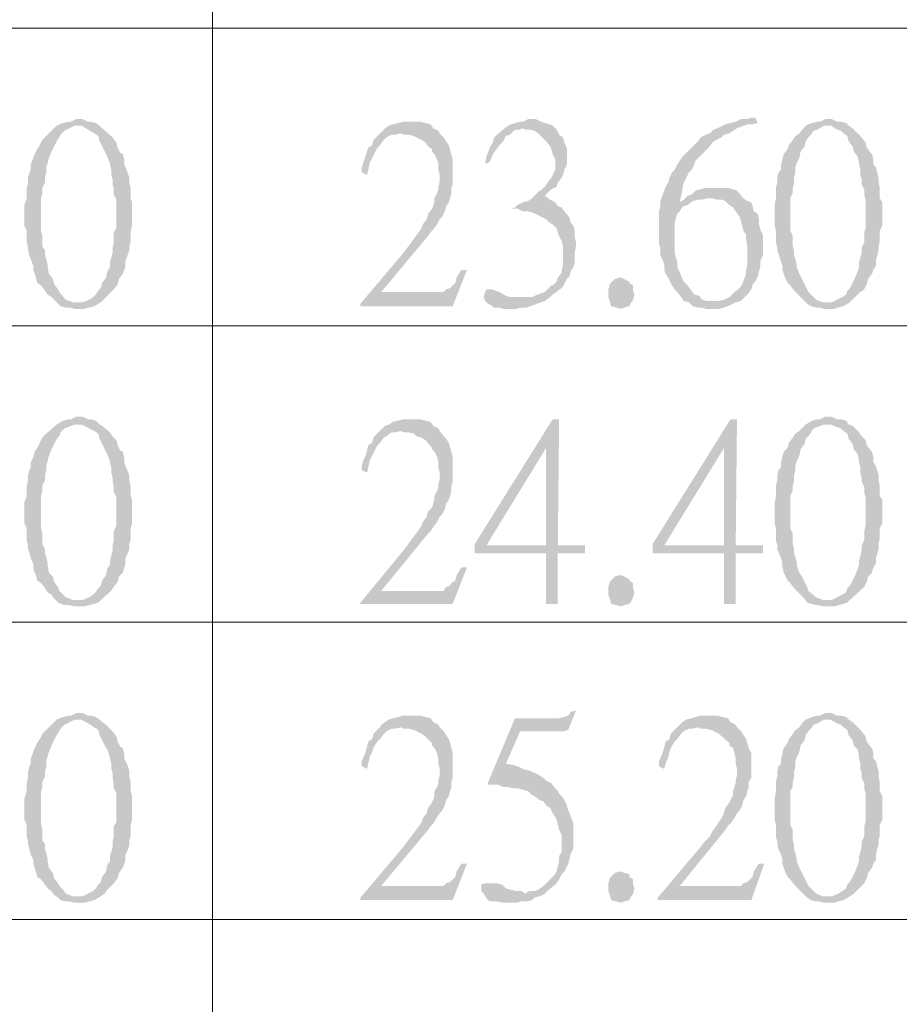
# Model space of a CAD drawing. Units: millimetres. Extents: x 15.1 to 38.6, y -13.4 to 0.
# Drawn here: x 21.8 to 22.5, y -6.8 to -6 of the extents above; entities that cross this region are included whole.
import ezdxf

# ---------------------------------------------------------------- set-up
doc = ezdxf.new("R2010")
doc.units = ezdxf.units.MM
doc.header["$MEASUREMENT"] = 0
doc.layers.get('0').update_dxf_attribs({"linetype": 'CONTINUOUS'})

msp = doc.modelspace()

# ---------------------------------------------------------------- hatches: boundary and pattern name
at = {"true_color": 0x000007}
for points in [[(21.84216, -6.09937), (21.84109, -6.09937), (21.83679, -6.10152), (21.83465, -6.10152), (21.83035, -6.10259), (21.82713, -6.10367), (21.82498, -6.10474), (21.81317, -6.11656), (21.81102, -6.12086), (21.80887, -6.12409), (21.80673, -6.12838), (21.8035, -6.13698), (21.8035, -6.14128), (21.80243, -6.14343), (21.80136, -6.14773), (21.80136, -6.15203), (21.80028, -6.15633), (21.80028, -6.16492), (21.79813, -6.1703), (21.79813, -6.18749), (21.80028, -6.19179), (21.80028, -6.20146), (21.80136, -6.20576), (21.80136, -6.20791), (21.80243, -6.21221), (21.80565, -6.2208), (21.80565, -6.22403), (21.80673, -6.22725), (21.8078, -6.23048), (21.80887, -6.23477), (21.81209, -6.23692), (21.81532, -6.24122), (21.81746, -6.24445), (21.82069, -6.2466), (21.82606, -6.25197), (21.84216, -6.25089), (21.83787, -6.25089), (21.83572, -6.24982), (21.8325, -6.24874), (21.82713, -6.2423), (21.82606, -6.24015), (21.82283, -6.23585), (21.82176, -6.23155), (21.81854, -6.22725), (21.81746, -6.22188), (21.81746, -6.21973), (21.81639, -6.21543), (21.81532, -6.21221), (21.81532, -6.20791), (21.81317, -6.20468), (21.81317, -6.19609), (21.81209, -6.19179), (21.81209, -6.16492), (21.81317, -6.16062), (21.81317, -6.15633), (21.81532, -6.15203), (21.81532, -6.14773), (21.81639, -6.14343), (21.81639, -6.13913), (21.81746, -6.13591), (21.81854, -6.13161), (21.82069, -6.12624), (21.82283, -6.12194), (21.82498, -6.11764), (21.82713, -6.11441), (21.8282, -6.11226), (21.83143, -6.10904), (21.84002, -6.10474), (21.86042, -6.10474), (21.8572, -6.10259), (21.8529, -6.10152), (21.85076, -6.10152), (21.84646, -6.09937)], [(21.86042, -6.10474), (21.84216, -6.10474), (21.84539, -6.10474), (21.85612, -6.11119), (21.85935, -6.11334), (21.86042, -6.11764), (21.86257, -6.12194), (21.86472, -6.12624), (21.86686, -6.13053), (21.86901, -6.13591), (21.86901, -6.13698), (21.87009, -6.14128), (21.87009, -6.14558), (21.87116, -6.1488), (21.87116, -6.1531), (21.87223, -6.1574), (21.87223, -6.1617), (21.87438, -6.166), (21.87438, -6.18964), (21.87223, -6.19286), (21.87223, -6.20146), (21.87116, -6.20576), (21.87116, -6.21006), (21.87009, -6.21436), (21.86901, -6.21758), (21.86901, -6.22188), (21.86686, -6.2251), (21.86579, -6.23048), (21.86257, -6.23477), (21.86149, -6.23907), (21.85935, -6.24122), (21.8572, -6.24445), (21.85505, -6.2466), (21.85183, -6.24874), (21.84646, -6.25089), (21.84216, -6.25089), (21.82606, -6.25197), (21.8282, -6.25412), (21.8325, -6.25519), (21.83572, -6.25519), (21.84002, -6.25627), (21.84753, -6.25627), (21.85612, -6.25412), (21.86149, -6.25089), (21.87009, -6.2423), (21.87223, -6.24015), (21.87546, -6.23585), (21.87653, -6.23155), (21.87975, -6.22725), (21.88082, -6.22403), (21.8819, -6.2208), (21.8819, -6.21651), (21.88512, -6.20791), (21.88512, -6.20468), (21.88619, -6.20039), (21.88619, -6.19179), (21.88727, -6.18749), (21.88727, -6.16815), (21.88619, -6.16492), (21.88619, -6.15633), (21.88512, -6.15203), (21.88512, -6.14773), (21.8819, -6.13913), (21.88082, -6.13698), (21.88082, -6.13268), (21.87975, -6.12838), (21.8776, -6.12731), (21.87546, -6.12301), (21.87438, -6.11871), (21.87116, -6.11441), (21.86257, -6.10689)], [(22.11708, -6.10152), (22.11172, -6.10152), (22.10742, -6.10259), (22.10312, -6.10367), (22.0999, -6.10474), (22.09668, -6.10689), (22.08702, -6.11656), (22.08594, -6.12086), (22.08272, -6.12301), (22.07842, -6.13591), (22.07735, -6.13913), (22.07735, -6.14343), (22.08165, -6.14558), (22.08272, -6.14128), (22.08379, -6.13591), (22.08594, -6.13161), (22.09024, -6.12301), (22.09238, -6.12086), (22.09561, -6.11656), (22.09775, -6.11441), (22.10205, -6.11226), (22.10527, -6.11226), (22.10957, -6.11119), (22.14178, -6.11119), (22.14071, -6.10904), (22.13641, -6.10689), (22.13427, -6.10367), (22.12997, -6.10259), (22.12568, -6.10152), (22.12138, -6.10152)], [(22.21588, -6.09937), (22.21481, -6.09937), (22.21051, -6.10152), (22.20837, -6.10152), (22.20407, -6.10259), (22.20085, -6.10367), (22.1987, -6.10474), (22.19548, -6.10689), (22.20944, -6.10689), (22.21266, -6.10797), (22.21588, -6.10797), (22.22018, -6.10904), (22.2234, -6.11119), (22.22984, -6.11764), (22.23307, -6.12194), (22.23414, -6.12409), (22.23521, -6.12838), (22.23736, -6.13268), (22.23736, -6.14128), (22.23521, -6.14558), (22.23414, -6.14773), (22.23092, -6.15203), (22.22877, -6.15525), (22.22555, -6.15847), (22.22448, -6.15847), (22.22125, -6.1617), (22.21803, -6.16492), (22.21481, -6.16707), (22.21051, -6.16815), (22.20622, -6.1703), (22.20407, -6.17245), (22.19978, -6.17352), (22.20622, -6.17352), (22.21051, -6.17567), (22.21481, -6.17567), (22.21911, -6.17674), (22.22125, -6.17782), (22.22555, -6.17997), (22.22984, -6.18212), (22.23307, -6.18534), (22.23521, -6.18642), (22.23844, -6.18964), (22.23951, -6.19286), (22.24058, -6.19609), (22.24273, -6.20039), (22.24381, -6.20468), (22.24381, -6.21973), (22.24273, -6.22403), (22.24273, -6.22618), (22.23951, -6.23048), (22.23844, -6.2337), (22.23521, -6.23692), (22.23414, -6.23692), (22.23092, -6.24015), (22.22877, -6.2423), (22.22018, -6.24552), (22.21803, -6.2466), (22.20944, -6.2466), (22.22877, -6.24982), (22.23307, -6.2466), (22.23521, -6.24445), (22.23844, -6.2423), (22.23951, -6.24122), (22.24273, -6.23907), (22.24488, -6.23585), (22.24703, -6.23155), (22.24918, -6.2294), (22.25025, -6.2251), (22.2524, -6.22188), (22.25347, -6.21758), (22.25347, -6.21006), (22.25454, -6.20468), (22.25454, -6.20146), (22.25347, -6.19609), (22.25347, -6.19179), (22.2524, -6.18749), (22.25025, -6.18534), (22.24918, -6.18104), (22.24703, -6.17782), (22.24488, -6.17567), (22.24273, -6.17245), (22.23951, -6.17137), (22.23736, -6.16815), (22.23307, -6.166), (22.22877, -6.16277), (22.23414, -6.1574), (22.23844, -6.15525), (22.23951, -6.15203), (22.24273, -6.14773), (22.24381, -6.14558), (22.24488, -6.14128), (22.24703, -6.13698), (22.24703, -6.12301), (22.24488, -6.11871), (22.24381, -6.11441), (22.24058, -6.11226), (22.23844, -6.10797), (22.23521, -6.10474), (22.23307, -6.10367), (22.22877, -6.10259), (22.22555, -6.10152), (22.22125, -6.09937)], [(22.40274, -6.09829), (22.39952, -6.09829), (22.39523, -6.09937), (22.39093, -6.09937), (22.38664, -6.10152), (22.38234, -6.10259), (22.37804, -6.10367), (22.3759, -6.10474), (22.3716, -6.10689), (22.36838, -6.10797), (22.36516, -6.11119), (22.36194, -6.11226), (22.35764, -6.11441), (22.35549, -6.11764), (22.35227, -6.12086), (22.3469, -6.12624), (22.34583, -6.12731), (22.34261, -6.13053), (22.34046, -6.13376), (22.33831, -6.13698), (22.33616, -6.14128), (22.33401, -6.14343), (22.33187, -6.14773), (22.33079, -6.15203), (22.32864, -6.15525), (22.32435, -6.16707), (22.32435, -6.17137), (22.32327, -6.17567), (22.32327, -6.20254), (22.32435, -6.20683), (22.32435, -6.21221), (22.3265, -6.21651), (22.32757, -6.21973), (22.32757, -6.22403), (22.32864, -6.22725), (22.33079, -6.23048), (22.33294, -6.23477), (22.33401, -6.23692), (22.33616, -6.24015), (22.33831, -6.2423), (22.34153, -6.2466), (22.34368, -6.24982), (22.34797, -6.25089), (22.3512, -6.25412), (22.35549, -6.25519), (22.35871, -6.25519), (22.36194, -6.25627), (22.37267, -6.25627), (22.37697, -6.25519), (22.38019, -6.25412), (22.38449, -6.25197), (22.38664, -6.25089), (22.36838, -6.24982), (22.36301, -6.24982), (22.35871, -6.24874), (22.35657, -6.24552), (22.35227, -6.24445), (22.35012, -6.24122), (22.3469, -6.23692), (22.34583, -6.23585), (22.34368, -6.2337), (22.34153, -6.2294), (22.34046, -6.22618), (22.33831, -6.22188), (22.33831, -6.21758), (22.33724, -6.21436), (22.33616, -6.21006), (22.33616, -6.18534), (22.33724, -6.18104), (22.33831, -6.17782), (22.34046, -6.17567), (22.34153, -6.17352), (22.34368, -6.17137), (22.3469, -6.1703), (22.34046, -6.16815), (22.34046, -6.16707), (22.34153, -6.16277), (22.34261, -6.15847), (22.34261, -6.15633), (22.34368, -6.15203), (22.34583, -6.14773), (22.34797, -6.14343), (22.35012, -6.14128), (22.35227, -6.13698), (22.35334, -6.13376), (22.35657, -6.13053), (22.36516, -6.12194), (22.36731, -6.11871), (22.37053, -6.11656), (22.37482, -6.11441), (22.37697, -6.11226), (22.38127, -6.11119), (22.38449, -6.10904), (22.38771, -6.10689), (22.3963, -6.10367), (22.4006, -6.10367), (22.40489, -6.10259)], [(22.46181, -6.09937), (22.46074, -6.09937), (22.45644, -6.10152), (22.45429, -6.10152), (22.45, -6.10259), (22.44677, -6.10367), (22.44463, -6.10474), (22.43926, -6.11119), (22.43604, -6.11334), (22.43389, -6.11656), (22.43067, -6.12086), (22.42959, -6.12409), (22.42637, -6.12838), (22.42422, -6.13698), (22.42422, -6.14128), (22.42207, -6.14343), (22.421, -6.14773), (22.421, -6.15203), (22.41993, -6.15633), (22.41993, -6.16492), (22.41885, -6.1703), (22.41885, -6.18749), (22.41993, -6.19179), (22.41993, -6.20146), (22.421, -6.20576), (22.421, -6.20791), (22.4253, -6.2208), (22.4253, -6.22403), (22.42637, -6.22725), (22.42744, -6.23048), (22.42959, -6.23477), (22.43174, -6.23692), (22.43496, -6.24122), (22.4457, -6.25197), (22.46181, -6.25089), (22.45859, -6.25089), (22.45322, -6.24874), (22.44677, -6.2423), (22.4457, -6.24015), (22.44355, -6.23585), (22.4414, -6.23155), (22.43926, -6.22725), (22.43711, -6.22188), (22.43711, -6.21973), (22.43604, -6.21543), (22.43496, -6.21221), (22.43496, -6.20791), (22.43389, -6.20468), (22.43389, -6.19609), (22.43174, -6.19179), (22.43174, -6.16492), (22.43389, -6.16062), (22.43389, -6.15633), (22.43496, -6.15203), (22.43496, -6.14773), (22.43604, -6.14343), (22.43604, -6.13913), (22.43711, -6.13591), (22.43926, -6.13161), (22.44033, -6.12624), (22.44355, -6.12194), (22.44463, -6.11764), (22.44677, -6.11441), (22.44892, -6.11226), (22.45107, -6.10904), (22.45429, -6.10797), (22.45966, -6.10474), (22.48007, -6.10474), (22.47792, -6.10259), (22.47362, -6.10152), (22.4704, -6.10152), (22.4661, -6.09937)], [(22.48007, -6.10474), (22.46181, -6.10474), (22.46503, -6.10474), (22.4704, -6.10797), (22.47362, -6.10904), (22.47577, -6.11119), (22.47899, -6.11334), (22.48007, -6.11764), (22.48329, -6.12194), (22.48436, -6.12624), (22.48758, -6.13053), (22.48866, -6.13591), (22.48866, -6.13698), (22.48973, -6.14128), (22.48973, -6.14558), (22.4908, -6.1488), (22.4908, -6.1531), (22.49295, -6.1574), (22.49295, -6.1617), (22.49403, -6.166), (22.49403, -6.18964), (22.49295, -6.19286), (22.49295, -6.20146), (22.4908, -6.20576), (22.4908, -6.21006), (22.48866, -6.21758), (22.48866, -6.22188), (22.48758, -6.2251), (22.48543, -6.23048), (22.48329, -6.23477), (22.48114, -6.23907), (22.47899, -6.24122), (22.47792, -6.24445), (22.4747, -6.2466), (22.4661, -6.25089), (22.46181, -6.25089), (22.4457, -6.25197), (22.44892, -6.25412), (22.45322, -6.25519), (22.45537, -6.25519), (22.45966, -6.25627), (22.46825, -6.25627), (22.47147, -6.25519), (22.47577, -6.25412), (22.48114, -6.25089), (22.48973, -6.2423), (22.49295, -6.24015), (22.4951, -6.23585), (22.49617, -6.23155), (22.4994, -6.22725), (22.50047, -6.22403), (22.50262, -6.2208), (22.50262, -6.21651), (22.50477, -6.20791), (22.50477, -6.20468), (22.50584, -6.20039), (22.50584, -6.19179), (22.50799, -6.18749), (22.50799, -6.16815), (22.50584, -6.16492), (22.50584, -6.15633), (22.50477, -6.15203), (22.50477, -6.14773), (22.50262, -6.13913), (22.50047, -6.13698), (22.50047, -6.13268), (22.4994, -6.12838), (22.49832, -6.12731), (22.4951, -6.12301), (22.49403, -6.11871), (22.4908, -6.11441), (22.48866, -6.11226), (22.48543, -6.10904), (22.48329, -6.10689)], [(22.14178, -6.11119), (22.10957, -6.11119), (22.11172, -6.11226), (22.11601, -6.11226), (22.12031, -6.11334), (22.12245, -6.11441), (22.12675, -6.11656), (22.12997, -6.11871), (22.13212, -6.12194), (22.13534, -6.12409), (22.13534, -6.12624), (22.13749, -6.12838), (22.13964, -6.13268), (22.14071, -6.13698), (22.14071, -6.14128), (22.14178, -6.14558), (22.14178, -6.15095), (22.14071, -6.15525), (22.14071, -6.1574), (22.13964, -6.16062), (22.13749, -6.16492), (22.13749, -6.16707), (22.13641, -6.17137), (22.13534, -6.17352), (22.13212, -6.17782), (22.13105, -6.18212), (22.12782, -6.18642), (22.12675, -6.18964), (22.11816, -6.20146), (22.11494, -6.20576), (22.11172, -6.21006), (22.07628, -6.25197), (22.09346, -6.2423), (22.13212, -6.19609), (22.13427, -6.19286), (22.13641, -6.19071), (22.13964, -6.18642), (22.14178, -6.18212), (22.14393, -6.17997), (22.14608, -6.17567), (22.14715, -6.17137), (22.1493, -6.16815), (22.15145, -6.16062), (22.15145, -6.15633), (22.15252, -6.1531), (22.15252, -6.13268), (22.1493, -6.12086), (22.14715, -6.11764), (22.14501, -6.11441)], [(22.19548, -6.10689), (22.18689, -6.11441), (22.18581, -6.11871), (22.18367, -6.12194), (22.18045, -6.13053), (22.17937, -6.13591), (22.18152, -6.13591), (22.18367, -6.13376), (22.18581, -6.12838), (22.19118, -6.12086), (22.19441, -6.11764), (22.19655, -6.11334), (22.19978, -6.11226), (22.203, -6.10904), (22.20515, -6.10797), (22.20837, -6.10797), (22.20944, -6.10689)], [(22.37267, -6.15633), (22.36086, -6.15633), (22.35764, -6.1574), (22.35334, -6.15847), (22.35012, -6.1617), (22.3469, -6.16277), (22.34368, -6.166), (22.34046, -6.16815), (22.3469, -6.1703), (22.3512, -6.16707), (22.35549, -6.166), (22.35871, -6.166), (22.36301, -6.16492), (22.39308, -6.16492), (22.38771, -6.15847), (22.38449, -6.1574), (22.38019, -6.15633), (22.37697, -6.15633)], [(22.39308, -6.16492), (22.36731, -6.16492), (22.3716, -6.166), (22.37482, -6.166), (22.37804, -6.16707), (22.38127, -6.1703), (22.38449, -6.17245), (22.38664, -6.17567), (22.38986, -6.17997), (22.38986, -6.18104), (22.39093, -6.18319), (22.392, -6.18749), (22.39308, -6.19179), (22.39523, -6.19501), (22.39523, -6.19931), (22.3963, -6.20468), (22.3963, -6.21973), (22.39523, -6.22403), (22.39523, -6.22725), (22.392, -6.23585), (22.38986, -6.23907), (22.38771, -6.24122), (22.38664, -6.24122), (22.38127, -6.2466), (22.37697, -6.24874), (22.37267, -6.24982), (22.36838, -6.24982), (22.38664, -6.25089), (22.39093, -6.24982), (22.3963, -6.24445), (22.39952, -6.24015), (22.4006, -6.23692), (22.4006, -6.23585), (22.40274, -6.2337), (22.40489, -6.2294), (22.40597, -6.2251), (22.40704, -6.2208), (22.40704, -6.21651), (22.40919, -6.21221), (22.40919, -6.19501), (22.40704, -6.19071), (22.40597, -6.18642), (22.40597, -6.18212), (22.40489, -6.17782), (22.40167, -6.17567), (22.4006, -6.17137), (22.39952, -6.16815), (22.3963, -6.16707)], [(22.16434, -6.22403), (22.16004, -6.22403), (22.15897, -6.2251), (22.15575, -6.23048), (22.15467, -6.23477), (22.15038, -6.23907), (22.14715, -6.24015), (22.14501, -6.2423), (22.09346, -6.2423), (22.07628, -6.25197), (22.07628, -6.25412), (22.15252, -6.25412)], [(22.30287, -6.24445), (22.3018, -6.24874), (22.29965, -6.25197), (22.29857, -6.25412), (22.29428, -6.25519), (22.29213, -6.25627), (22.28354, -6.25412), (22.28247, -6.24982), (22.28139, -6.2466), (22.28139, -6.24015), (22.28247, -6.23585), (22.28676, -6.23155), (22.28998, -6.23048), (22.29213, -6.23048), (22.29428, -6.23155), (22.29857, -6.2337), (22.29857, -6.23477), (22.3018, -6.23692), (22.3018, -6.24122)], [(22.18367, -6.24015), (22.18045, -6.24015), (22.17937, -6.2423), (22.1783, -6.2466), (22.17937, -6.24982), (22.18152, -6.25197), (22.18581, -6.25412), (22.18581, -6.25519), (22.19011, -6.25519), (22.19441, -6.25627), (22.20515, -6.25627), (22.20944, -6.25519), (22.21374, -6.25519), (22.22555, -6.25089), (22.22877, -6.24982), (22.20944, -6.2466), (22.20085, -6.2466), (22.19655, -6.24552), (22.19118, -6.2423), (22.18474, -6.24015)], [(21.84216, -6.34546), (21.84109, -6.34546), (21.83679, -6.34761), (21.83465, -6.34761), (21.83035, -6.34869), (21.82498, -6.35191), (21.81639, -6.35943), (21.81317, -6.36266), (21.81102, -6.36696), (21.80887, -6.37125), (21.80673, -6.37448), (21.80565, -6.37878), (21.8035, -6.38308), (21.8035, -6.38737), (21.80243, -6.38952), (21.80136, -6.39382), (21.80136, -6.39812), (21.80028, -6.40242), (21.80028, -6.41102), (21.79813, -6.41639), (21.79813, -6.43358), (21.80028, -6.43788), (21.80028, -6.44755), (21.80136, -6.45185), (21.80136, -6.45508), (21.80243, -6.4583), (21.8035, -6.4626), (21.80565, -6.4669), (21.80565, -6.47012), (21.80673, -6.47442), (21.8078, -6.47657), (21.80887, -6.48087), (21.81209, -6.48302), (21.81532, -6.48732), (21.81746, -6.49054), (21.82069, -6.49269), (21.82283, -6.49591), (21.82606, -6.49914), (21.84216, -6.49699), (21.83787, -6.49699), (21.83572, -6.49591), (21.8325, -6.49484), (21.82713, -6.48946), (21.82606, -6.48624), (21.82283, -6.48194), (21.82176, -6.47764), (21.81854, -6.47442), (21.81746, -6.46797), (21.81746, -6.46582), (21.81639, -6.46152), (21.81532, -6.4583), (21.81532, -6.45508), (21.81317, -6.45078), (21.81317, -6.44218), (21.81209, -6.43788), (21.81209, -6.41102), (21.81317, -6.40672), (21.81317, -6.40242), (21.81532, -6.39812), (21.81532, -6.39382), (21.81639, -6.38952), (21.81639, -6.3863), (21.81746, -6.382), (21.81854, -6.3777), (21.82069, -6.37233), (21.82283, -6.36803), (21.82498, -6.36373), (21.82713, -6.36158), (21.8282, -6.35836), (21.83143, -6.35513), (21.84002, -6.35191), (21.86042, -6.35191), (21.8572, -6.34869), (21.8529, -6.34761), (21.85076, -6.34761), (21.84646, -6.34546)], [(22.11708, -6.34761), (22.11172, -6.34761), (22.10742, -6.34869), (22.10312, -6.34976), (22.0999, -6.35191), (22.09668, -6.35299), (22.09024, -6.35943), (22.08702, -6.36266), (22.08594, -6.36696), (22.08272, -6.3691), (22.08057, -6.3777), (22.07842, -6.382), (22.07735, -6.3863), (22.07735, -6.38952), (22.08165, -6.39167), (22.08272, -6.38737), (22.08379, -6.382), (22.08594, -6.3777), (22.09024, -6.3691), (22.09238, -6.36696), (22.09561, -6.36266), (22.09775, -6.36158), (22.10205, -6.35836), (22.10527, -6.35836), (22.10957, -6.35728), (22.14178, -6.35728), (22.14071, -6.35513), (22.13641, -6.35299), (22.13427, -6.34976), (22.12997, -6.34869), (22.12568, -6.34761), (22.12138, -6.34761)], [(22.24058, -6.34761), (22.23521, -6.34761), (22.17078, -6.45078), (22.17078, -6.4583), (22.22984, -6.4583), (22.22984, -6.50021), (22.23951, -6.50021), (22.23951, -6.4583), (22.26206, -6.4583), (22.26206, -6.45185), (22.18045, -6.45185), (22.22984, -6.37125)], [(22.24058, -6.34761), (22.22984, -6.37125), (22.22984, -6.45185), (22.18045, -6.45185), (22.23951, -6.45185)], [(22.38771, -6.34761), (22.38234, -6.34761), (22.31791, -6.45078), (22.31791, -6.4583), (22.37697, -6.4583), (22.37697, -6.50021), (22.38664, -6.50021), (22.38664, -6.4583), (22.40919, -6.4583), (22.40919, -6.45185), (22.32757, -6.45185), (22.37697, -6.37125)], [(22.38771, -6.34761), (22.37697, -6.37125), (22.37697, -6.45185), (22.32757, -6.45185), (22.38664, -6.45185)], [(22.46181, -6.34546), (22.46074, -6.34546), (22.45644, -6.34761), (22.45429, -6.34761), (22.45, -6.34869), (22.44463, -6.35191), (22.43926, -6.35728), (22.43604, -6.35943), (22.43389, -6.36266), (22.43067, -6.36696), (22.42959, -6.37125), (22.42637, -6.37448), (22.4253, -6.37878), (22.42422, -6.38308), (22.42422, -6.38737), (22.42207, -6.38952), (22.421, -6.39382), (22.421, -6.39812), (22.41993, -6.40242), (22.41993, -6.41102), (22.41885, -6.41639), (22.41885, -6.43358), (22.41993, -6.43788), (22.41993, -6.44755), (22.421, -6.45185), (22.421, -6.45508), (22.42422, -6.4626), (22.4253, -6.4669), (22.4253, -6.47012), (22.42637, -6.47442), (22.42744, -6.47657), (22.42959, -6.48087), (22.43174, -6.48302), (22.43496, -6.48732), (22.44355, -6.49591), (22.4457, -6.49914), (22.46181, -6.49699), (22.45859, -6.49699), (22.45322, -6.49484), (22.44677, -6.48946), (22.4457, -6.48624), (22.44355, -6.48194), (22.4414, -6.47764), (22.43926, -6.47442), (22.43711, -6.46797), (22.43711, -6.46582), (22.43604, -6.46152), (22.43496, -6.4583), (22.43496, -6.45508), (22.43389, -6.45078), (22.43389, -6.44218), (22.43174, -6.43788), (22.43174, -6.41102), (22.43389, -6.40672), (22.43389, -6.40242), (22.43496, -6.39812), (22.43496, -6.39382), (22.43604, -6.38952), (22.43604, -6.3863), (22.43711, -6.382), (22.43926, -6.3777), (22.44033, -6.37233), (22.44355, -6.36803), (22.44463, -6.36373), (22.44677, -6.36158), (22.44892, -6.35836), (22.45107, -6.35513), (22.45429, -6.35406), (22.45966, -6.35191), (22.48007, -6.35191), (22.47792, -6.34869), (22.47362, -6.34761), (22.4704, -6.34761), (22.4661, -6.34546)], [(21.86042, -6.35191), (21.84216, -6.35191), (21.84539, -6.35191), (21.85612, -6.35728), (21.85935, -6.35943), (21.86042, -6.36373), (21.86257, -6.36803), (21.86472, -6.37233), (21.86686, -6.37663), (21.86901, -6.382), (21.86901, -6.38308), (21.87009, -6.38737), (21.87009, -6.39167), (21.87116, -6.39597), (21.87116, -6.39919), (21.87223, -6.40349), (21.87223, -6.40779), (21.87438, -6.41209), (21.87438, -6.43573), (21.87223, -6.44003), (21.87223, -6.44755), (21.87116, -6.45185), (21.87116, -6.45615), (21.87009, -6.46045), (21.86901, -6.46475), (21.86901, -6.46797), (21.86686, -6.4712), (21.86579, -6.47657), (21.86257, -6.48087), (21.86149, -6.48517), (21.85935, -6.48732), (21.8572, -6.49054), (21.85505, -6.49269), (21.85183, -6.49484), (21.84646, -6.49699), (21.84216, -6.49699), (21.82606, -6.49914), (21.8282, -6.50021), (21.8325, -6.50129), (21.83572, -6.50129), (21.84002, -6.50236), (21.84753, -6.50236), (21.85612, -6.50021), (21.85935, -6.49914), (21.86149, -6.49699), (21.87009, -6.48946), (21.87223, -6.48624), (21.87546, -6.48194), (21.87653, -6.47764), (21.87975, -6.47442), (21.88082, -6.47012), (21.8819, -6.4669), (21.8819, -6.4626), (21.88512, -6.45508), (21.88512, -6.45078), (21.88619, -6.44648), (21.88619, -6.43788), (21.88727, -6.43358), (21.88727, -6.41424), (21.88619, -6.41102), (21.88619, -6.40242), (21.88512, -6.39812), (21.88512, -6.39382), (21.8819, -6.3863), (21.88082, -6.38308), (21.88082, -6.37878), (21.87975, -6.37448), (21.8776, -6.3734), (21.87546, -6.3691), (21.87438, -6.36481), (21.87116, -6.36158), (21.86901, -6.35836), (21.86257, -6.35299)], [(22.14178, -6.35728), (22.10957, -6.35728), (22.11172, -6.35836), (22.11601, -6.35836), (22.12031, -6.35943), (22.12245, -6.36158), (22.12675, -6.36266), (22.12997, -6.36481), (22.13534, -6.37125), (22.13534, -6.37233), (22.13749, -6.37448), (22.13964, -6.37878), (22.14071, -6.38308), (22.14071, -6.38737), (22.14178, -6.39167), (22.14178, -6.39705), (22.14071, -6.40134), (22.14071, -6.40349), (22.13964, -6.40672), (22.13749, -6.41102), (22.13749, -6.41317), (22.13641, -6.41746), (22.13534, -6.42069), (22.13212, -6.42391), (22.13105, -6.42821), (22.12782, -6.43251), (22.12675, -6.43573), (22.12138, -6.44326), (22.11816, -6.44755), (22.11494, -6.45185), (22.11172, -6.45615), (22.07628, -6.49914), (22.09346, -6.48946), (22.13212, -6.44218), (22.13427, -6.44003), (22.13641, -6.43681), (22.13964, -6.43251), (22.14178, -6.42821), (22.14393, -6.42606), (22.14608, -6.42176), (22.14715, -6.41746), (22.1493, -6.41424), (22.15038, -6.41102), (22.15145, -6.40672), (22.15145, -6.40242), (22.15252, -6.39919), (22.15252, -6.37878), (22.15145, -6.37448), (22.1493, -6.36696), (22.14715, -6.36373), (22.14501, -6.36158)], [(22.48007, -6.35191), (22.46181, -6.35191), (22.46503, -6.35191), (22.4704, -6.35406), (22.47362, -6.35513), (22.47577, -6.35728), (22.47899, -6.35943), (22.48007, -6.36373), (22.48329, -6.36803), (22.48436, -6.37233), (22.48758, -6.37663), (22.48866, -6.382), (22.48866, -6.38308), (22.48973, -6.38737), (22.48973, -6.39167), (22.4908, -6.39597), (22.4908, -6.39919), (22.49295, -6.40349), (22.49295, -6.40779), (22.49403, -6.41209), (22.49403, -6.43573), (22.49295, -6.44003), (22.49295, -6.44755), (22.4908, -6.45185), (22.4908, -6.45615), (22.48973, -6.46045), (22.48866, -6.46475), (22.48866, -6.46797), (22.48758, -6.4712), (22.48543, -6.47657), (22.48329, -6.48087), (22.48114, -6.48517), (22.47899, -6.48732), (22.47792, -6.49054), (22.4747, -6.49269), (22.4661, -6.49699), (22.46181, -6.49699), (22.4457, -6.49914), (22.44892, -6.50021), (22.45322, -6.50129), (22.45537, -6.50129), (22.45966, -6.50236), (22.46825, -6.50236), (22.47147, -6.50129), (22.47577, -6.50021), (22.47899, -6.49914), (22.48114, -6.49699), (22.49295, -6.48624), (22.4951, -6.48194), (22.49617, -6.47764), (22.4994, -6.47442), (22.50047, -6.47012), (22.50262, -6.4669), (22.50262, -6.4626), (22.50477, -6.45508), (22.50477, -6.45078), (22.50584, -6.44648), (22.50584, -6.43788), (22.50799, -6.43358), (22.50799, -6.41424), (22.50584, -6.41102), (22.50584, -6.40242), (22.50477, -6.39812), (22.50477, -6.39382), (22.50262, -6.3863), (22.50047, -6.38308), (22.50047, -6.37878), (22.4994, -6.37448), (22.49832, -6.3734), (22.4951, -6.3691), (22.49403, -6.36481), (22.4908, -6.36158), (22.48866, -6.35836), (22.48543, -6.35513), (22.48329, -6.35299)], [(22.16434, -6.47012), (22.16004, -6.47012), (22.15897, -6.4712), (22.15575, -6.47657), (22.15467, -6.48087), (22.15145, -6.48302), (22.15038, -6.48517), (22.14715, -6.48624), (22.14501, -6.48946), (22.09346, -6.48946), (22.07628, -6.49914), (22.07628, -6.50021), (22.15252, -6.50021)], [(22.30287, -6.49054), (22.3018, -6.49484), (22.29965, -6.49914), (22.29857, -6.50021), (22.29428, -6.50129), (22.29213, -6.50236), (22.28354, -6.50021), (22.28247, -6.49591), (22.28139, -6.49269), (22.28139, -6.48624), (22.28247, -6.48194), (22.28354, -6.48087), (22.28676, -6.47764), (22.28998, -6.47657), (22.29213, -6.47657), (22.29428, -6.47764), (22.29857, -6.47979), (22.29857, -6.48087), (22.3018, -6.48302), (22.3018, -6.48732)], [(21.84216, -6.59048), (21.84109, -6.59048), (21.83679, -6.59263), (21.83465, -6.59263), (21.83035, -6.59371), (21.82498, -6.59585), (21.82176, -6.59908), (21.81854, -6.6023), (21.81317, -6.60768), (21.81102, -6.61197), (21.80887, -6.6152), (21.80673, -6.6195), (21.8035, -6.62809), (21.8035, -6.63239), (21.80243, -6.63454), (21.80136, -6.63884), (21.80136, -6.64314), (21.80028, -6.64744), (21.80028, -6.65496), (21.79813, -6.66141), (21.79813, -6.6786), (21.80028, -6.6829), (21.80028, -6.69257), (21.80136, -6.69687), (21.80136, -6.69902), (21.80243, -6.70332), (21.8035, -6.70762), (21.80565, -6.71192), (21.80565, -6.71514), (21.80673, -6.71836), (21.8078, -6.72159), (21.80887, -6.72589), (21.81209, -6.72804), (21.81532, -6.73233), (21.81746, -6.73556), (21.82069, -6.73771), (21.82283, -6.74093), (21.82606, -6.74308), (21.84216, -6.74201), (21.83787, -6.74201), (21.83572, -6.74093), (21.8325, -6.73986), (21.83035, -6.73663), (21.82713, -6.73341), (21.82606, -6.73126), (21.82283, -6.72696), (21.82176, -6.72266), (21.81854, -6.71836), (21.81746, -6.71299), (21.81746, -6.71084), (21.81639, -6.70654), (21.81532, -6.70332), (21.81532, -6.69902), (21.81317, -6.6958), (21.81317, -6.6872), (21.81209, -6.6829), (21.81209, -6.65496), (21.81317, -6.65174), (21.81317, -6.64744), (21.81532, -6.64314), (21.81532, -6.63884), (21.81639, -6.63454), (21.81639, -6.63024), (21.81854, -6.62272), (21.82069, -6.61735), (21.82283, -6.61305), (21.82498, -6.60875), (21.82713, -6.60553), (21.8282, -6.60338), (21.83143, -6.60015), (21.84002, -6.59585), (21.86042, -6.59585), (21.8572, -6.59371), (21.8529, -6.59263), (21.85076, -6.59263), (21.84646, -6.59048)], [(22.11708, -6.59263), (22.11172, -6.59263), (22.10742, -6.59371), (22.10312, -6.59478), (22.0999, -6.59585), (22.09668, -6.598), (22.09346, -6.60015), (22.09238, -6.6023), (22.08702, -6.60768), (22.08594, -6.61197), (22.08272, -6.61412), (22.08165, -6.61842), (22.08057, -6.62272), (22.07735, -6.63024), (22.07735, -6.63454), (22.08165, -6.63669), (22.08272, -6.63239), (22.08379, -6.62702), (22.08594, -6.62272), (22.08702, -6.6195), (22.08809, -6.61735), (22.09024, -6.61412), (22.09238, -6.61197), (22.09561, -6.60768), (22.09775, -6.60553), (22.10205, -6.60338), (22.10527, -6.60338), (22.10957, -6.6023), (22.14178, -6.6023), (22.14071, -6.60015), (22.13641, -6.598), (22.13427, -6.59478), (22.12997, -6.59371), (22.12568, -6.59263), (22.12138, -6.59263)], [(22.25454, -6.58833), (22.25025, -6.58941), (22.2481, -6.59263), (22.24488, -6.59371), (22.24058, -6.59478), (22.20407, -6.59478), (22.18152, -6.64851), (22.18152, -6.64959), (22.19011, -6.64959), (22.19441, -6.65174), (22.1987, -6.65174), (22.203, -6.65281), (22.20622, -6.65281), (22.21051, -6.65389), (22.21481, -6.65496), (22.21803, -6.65818), (22.22018, -6.65926), (22.22448, -6.66248), (22.2277, -6.66356), (22.22984, -6.66678), (22.23307, -6.66893), (22.23521, -6.67323), (22.23736, -6.67645), (22.23844, -6.6786), (22.23951, -6.6829), (22.24058, -6.6872), (22.24273, -6.6915), (22.24273, -6.70547), (22.24058, -6.70869), (22.24058, -6.71299), (22.23951, -6.71729), (22.23844, -6.72159), (22.23736, -6.72374), (22.2277, -6.73341), (22.2234, -6.73663), (22.22018, -6.73771), (22.21588, -6.73771), (22.21266, -6.73986), (22.22877, -6.73986), (22.23092, -6.73771), (22.23736, -6.73233), (22.23844, -6.73126), (22.24058, -6.72804), (22.24273, -6.72374), (22.24488, -6.72159), (22.24703, -6.71729), (22.2481, -6.71514), (22.25025, -6.70654), (22.2524, -6.70224), (22.2524, -6.68183), (22.24918, -6.67323), (22.2481, -6.67108), (22.24703, -6.66678), (22.24488, -6.66248), (22.24273, -6.65926), (22.24058, -6.65711), (22.23951, -6.65496), (22.23736, -6.65281), (22.23414, -6.64851), (22.22984, -6.64636), (22.2277, -6.64421), (22.22448, -6.64206), (22.22018, -6.63991), (22.21481, -6.63777), (22.21051, -6.63669), (22.20622, -6.63454), (22.203, -6.63347), (22.19655, -6.63239), (22.20837, -6.60553), (22.24488, -6.60553), (22.2481, -6.60445)], [(22.36301, -6.59263), (22.35764, -6.59263), (22.35012, -6.59478), (22.34583, -6.59585), (22.34261, -6.598), (22.34046, -6.60015), (22.33831, -6.6023), (22.33616, -6.60445), (22.33294, -6.60768), (22.33187, -6.61197), (22.32864, -6.61412), (22.32757, -6.61842), (22.3265, -6.62272), (22.32327, -6.63024), (22.32327, -6.63454), (22.32757, -6.63669), (22.32864, -6.63239), (22.33079, -6.62702), (22.33187, -6.62272), (22.33294, -6.6195), (22.33401, -6.61735), (22.33616, -6.61412), (22.33831, -6.61197), (22.34153, -6.60768), (22.34368, -6.60553), (22.34797, -6.60338), (22.3512, -6.60338), (22.35549, -6.6023), (22.38771, -6.6023), (22.38664, -6.60015), (22.38234, -6.598), (22.38019, -6.59478), (22.3759, -6.59371), (22.3716, -6.59263), (22.36731, -6.59263)], [(22.46181, -6.59048), (22.46074, -6.59048), (22.45644, -6.59263), (22.45429, -6.59263), (22.45, -6.59371), (22.44463, -6.59585), (22.4414, -6.59908), (22.43926, -6.6023), (22.43604, -6.60445), (22.43389, -6.60768), (22.43067, -6.61197), (22.42959, -6.6152), (22.42637, -6.6195), (22.42422, -6.62809), (22.42422, -6.63239), (22.42207, -6.63454), (22.421, -6.63884), (22.421, -6.64314), (22.41993, -6.64744), (22.41993, -6.65496), (22.41885, -6.66141), (22.41885, -6.6786), (22.41993, -6.6829), (22.41993, -6.69257), (22.421, -6.69687), (22.421, -6.69902), (22.42207, -6.70332), (22.42422, -6.70762), (22.4253, -6.71192), (22.4253, -6.71514), (22.42637, -6.71836), (22.42744, -6.72159), (22.42959, -6.72589), (22.43174, -6.72804), (22.43496, -6.73233), (22.44033, -6.73771), (22.44355, -6.74093), (22.4457, -6.74308), (22.46181, -6.74201), (22.45859, -6.74201), (22.45322, -6.73986), (22.45, -6.73663), (22.44677, -6.73341), (22.4457, -6.73126), (22.44355, -6.72696), (22.4414, -6.72266), (22.43926, -6.71836), (22.43711, -6.71299), (22.43711, -6.71084), (22.43604, -6.70654), (22.43496, -6.70332), (22.43496, -6.69902), (22.43389, -6.6958), (22.43389, -6.6872), (22.43174, -6.6829), (22.43174, -6.65496), (22.43389, -6.65174), (22.43389, -6.64744), (22.43496, -6.64314), (22.43496, -6.63884), (22.43604, -6.63454), (22.43604, -6.63024), (22.43711, -6.62702), (22.43926, -6.62272), (22.44033, -6.61735), (22.44355, -6.61305), (22.44463, -6.60875), (22.44677, -6.60553), (22.44892, -6.60338), (22.45107, -6.60015), (22.45429, -6.59908), (22.45966, -6.59585), (22.48007, -6.59585), (22.47792, -6.59371), (22.47362, -6.59263), (22.4704, -6.59263), (22.4661, -6.59048)], [(21.86042, -6.59585), (21.84216, -6.59585), (21.84539, -6.59585), (21.8529, -6.60015), (21.85612, -6.6023), (21.85935, -6.60445), (21.86042, -6.60875), (21.86257, -6.61305), (21.86472, -6.61735), (21.86686, -6.62057), (21.86901, -6.62702), (21.86901, -6.62809), (21.87009, -6.63239), (21.87009, -6.63669), (21.87116, -6.63991), (21.87116, -6.64421), (21.87223, -6.64851), (21.87223, -6.65281), (21.87438, -6.65711), (21.87438, -6.68075), (21.87223, -6.68398), (21.87223, -6.69257), (21.87116, -6.69687), (21.87116, -6.70117), (21.87009, -6.70547), (21.86901, -6.70869), (21.86901, -6.71299), (21.86686, -6.71621), (21.86579, -6.72159), (21.86257, -6.72589), (21.86149, -6.73019), (21.85935, -6.73233), (21.8572, -6.73556), (21.85505, -6.73771), (21.84646, -6.74201), (21.84216, -6.74201), (21.82606, -6.74308), (21.8282, -6.74523), (21.8325, -6.7463), (21.83572, -6.7463), (21.84002, -6.74738), (21.84753, -6.74738), (21.85612, -6.74523), (21.86149, -6.74201), (21.86472, -6.73986), (21.86686, -6.73663), (21.87009, -6.73341), (21.87223, -6.73126), (21.87546, -6.72696), (21.87653, -6.72266), (21.87975, -6.71836), (21.88082, -6.71514), (21.8819, -6.71192), (21.8819, -6.70762), (21.88405, -6.70332), (21.88512, -6.69902), (21.88512, -6.6958), (21.88619, -6.6915), (21.88619, -6.6829), (21.88727, -6.6786), (21.88727, -6.65926), (21.88619, -6.65496), (21.88619, -6.64744), (21.88512, -6.64314), (21.88512, -6.63884), (21.88405, -6.63454), (21.8819, -6.63024), (21.88082, -6.62809), (21.88082, -6.6238), (21.87975, -6.6195), (21.8776, -6.61842), (21.87546, -6.61412), (21.87438, -6.60982), (21.87116, -6.60553), (21.86901, -6.60338), (21.86579, -6.60015), (21.86257, -6.598)], [(22.14178, -6.6023), (22.10957, -6.6023), (22.11172, -6.60338), (22.11601, -6.60338), (22.12031, -6.60445), (22.12245, -6.60553), (22.12675, -6.60768), (22.12997, -6.60982), (22.13534, -6.6152), (22.13534, -6.61735), (22.13749, -6.6195), (22.13964, -6.6238), (22.14071, -6.62809), (22.14071, -6.63239), (22.14178, -6.63669), (22.14178, -6.64206), (22.14071, -6.64636), (22.14071, -6.64851), (22.13964, -6.65174), (22.13749, -6.65496), (22.13749, -6.65818), (22.13641, -6.66248), (22.13534, -6.66463), (22.13212, -6.66893), (22.13105, -6.67323), (22.12782, -6.67753), (22.12675, -6.68075), (22.1246, -6.68398), (22.12138, -6.68827), (22.11816, -6.69257), (22.11494, -6.69687), (22.11172, -6.70117), (22.07628, -6.74308), (22.09346, -6.73341), (22.13212, -6.6872), (22.13427, -6.68398), (22.13641, -6.68183), (22.14178, -6.67323), (22.14393, -6.67108), (22.14608, -6.66678), (22.14715, -6.66248), (22.1493, -6.65926), (22.15038, -6.65496), (22.15145, -6.65174), (22.15145, -6.64744), (22.15252, -6.64421), (22.15252, -6.6238), (22.15145, -6.6195), (22.15038, -6.6152), (22.1493, -6.61197), (22.14715, -6.60875), (22.14501, -6.60553)], [(22.38771, -6.6023), (22.35549, -6.6023), (22.35764, -6.60338), (22.36194, -6.60338), (22.36623, -6.60445), (22.36838, -6.60553), (22.37267, -6.60768), (22.38127, -6.6152), (22.38127, -6.61735), (22.38449, -6.6195), (22.38664, -6.62809), (22.38664, -6.63239), (22.38771, -6.63669), (22.38771, -6.64206), (22.38664, -6.64636), (22.38664, -6.64851), (22.38556, -6.65174), (22.38449, -6.65496), (22.38449, -6.65818), (22.38234, -6.66248), (22.38127, -6.66463), (22.37804, -6.66893), (22.37697, -6.67323), (22.37482, -6.67753), (22.37267, -6.68075), (22.37053, -6.68398), (22.36731, -6.68827), (22.36516, -6.69257), (22.36086, -6.69687), (22.35764, -6.70117), (22.3222, -6.74308), (22.34046, -6.73341), (22.37804, -6.6872), (22.38019, -6.68398), (22.38234, -6.68183), (22.38556, -6.67753), (22.38771, -6.67323), (22.38986, -6.67108), (22.392, -6.66678), (22.39308, -6.66248), (22.39523, -6.65926), (22.3963, -6.65496), (22.39737, -6.65174), (22.39737, -6.64744), (22.39952, -6.64421), (22.39952, -6.6238), (22.39737, -6.6195), (22.3963, -6.6152), (22.39523, -6.61197), (22.39308, -6.60875), (22.39093, -6.60553)], [(22.48007, -6.59585), (22.46181, -6.59585), (22.46503, -6.59585), (22.4704, -6.59908), (22.47362, -6.60015), (22.47577, -6.6023), (22.47899, -6.60445), (22.48007, -6.60875), (22.48329, -6.61305), (22.48436, -6.61735), (22.48758, -6.62057), (22.48866, -6.62702), (22.48866, -6.62809), (22.48973, -6.63239), (22.48973, -6.63669), (22.4908, -6.63991), (22.4908, -6.64421), (22.49295, -6.64851), (22.49295, -6.65281), (22.49403, -6.65711), (22.49403, -6.68075), (22.49295, -6.68398), (22.49295, -6.69257), (22.4908, -6.69687), (22.4908, -6.70117), (22.48973, -6.70547), (22.48866, -6.70869), (22.48866, -6.71299), (22.48758, -6.71621), (22.48543, -6.72159), (22.48329, -6.72589), (22.48114, -6.73019), (22.47899, -6.73233), (22.47792, -6.73556), (22.4747, -6.73771), (22.47147, -6.73986), (22.4661, -6.74201), (22.46181, -6.74201), (22.4457, -6.74308), (22.44892, -6.74523), (22.45322, -6.7463), (22.45537, -6.7463), (22.45966, -6.74738), (22.46825, -6.74738), (22.47147, -6.7463), (22.47577, -6.74523), (22.48114, -6.74201), (22.48436, -6.73986), (22.48758, -6.73663), (22.49295, -6.73126), (22.4951, -6.72696), (22.49617, -6.72266), (22.4994, -6.71836), (22.50047, -6.71514), (22.50262, -6.71192), (22.50262, -6.70762), (22.50369, -6.70332), (22.50477, -6.69902), (22.50477, -6.6958), (22.50584, -6.6915), (22.50584, -6.6829), (22.50799, -6.6786), (22.50799, -6.65926), (22.50584, -6.65496), (22.50584, -6.64744), (22.50477, -6.64314), (22.50477, -6.63884), (22.50369, -6.63454), (22.50262, -6.63024), (22.50047, -6.62809), (22.50047, -6.6238), (22.4994, -6.6195), (22.49832, -6.61842), (22.4951, -6.61412), (22.49403, -6.60982), (22.4908, -6.60553), (22.48866, -6.60338), (22.48543, -6.60015), (22.48329, -6.598)], [(22.16434, -6.71514), (22.16004, -6.71514), (22.15897, -6.71621), (22.15575, -6.72159), (22.15467, -6.72589), (22.15038, -6.73019), (22.14715, -6.73126), (22.14501, -6.73341), (22.09346, -6.73341), (22.07628, -6.74308), (22.07628, -6.74523), (22.15252, -6.74523)], [(22.41026, -6.71514), (22.40597, -6.71514), (22.40489, -6.71621), (22.40167, -6.72159), (22.4006, -6.72589), (22.3963, -6.73019), (22.39308, -6.73126), (22.39093, -6.73341), (22.34046, -6.73341), (22.3222, -6.74308), (22.3222, -6.74523), (22.39952, -6.74523)], [(22.30287, -6.73556), (22.3018, -6.73986), (22.29965, -6.74308), (22.29857, -6.74523), (22.29428, -6.7463), (22.29213, -6.74738), (22.28354, -6.74523), (22.28247, -6.74093), (22.28139, -6.73771), (22.28139, -6.73126), (22.28247, -6.72696), (22.28676, -6.72266), (22.28998, -6.72159), (22.29213, -6.72159), (22.29428, -6.72266), (22.29857, -6.72374), (22.29857, -6.72589), (22.3018, -6.72804), (22.3018, -6.73233)], [(22.18152, -6.73126), (22.17937, -6.73126), (22.17615, -6.73233), (22.17615, -6.73771), (22.1783, -6.73986), (22.17937, -6.74201), (22.18152, -6.74523), (22.18474, -6.7463), (22.18904, -6.7463), (22.19441, -6.74738), (22.20515, -6.74738), (22.20944, -6.7463), (22.21374, -6.7463), (22.21803, -6.74523), (22.22018, -6.74308), (22.22448, -6.74201), (22.22877, -6.73986), (22.21266, -6.73986), (22.20944, -6.73771), (22.20515, -6.73771), (22.20085, -6.73663), (22.19655, -6.73556), (22.19333, -6.73233), (22.18904, -6.73126), (22.18474, -6.73126)]]:
    msp.add_hatch(color=7, dxfattribs=at).paths.add_polyline_path(points)

# ---------------------------------------------------------------- linework, layer by layer
at = {"color": 7, "linetype": 'Continuous', "lineweight": 20, "true_color": 0x000007}
for points in [[(21.95385, -0.33498), (21.95385, -9.95949)], [(20.39668, -6.02414), (23.19314, -6.02414)], [(20.39668, -6.27024), (23.19314, -6.27024)], [(20.39668, -6.51526), (23.19314, -6.51526)], [(20.39668, -6.76135), (23.19314, -6.76135)]]:
    msp.add_lwpolyline(points, dxfattribs=at)

doc.saveas('drawing.dxf')
